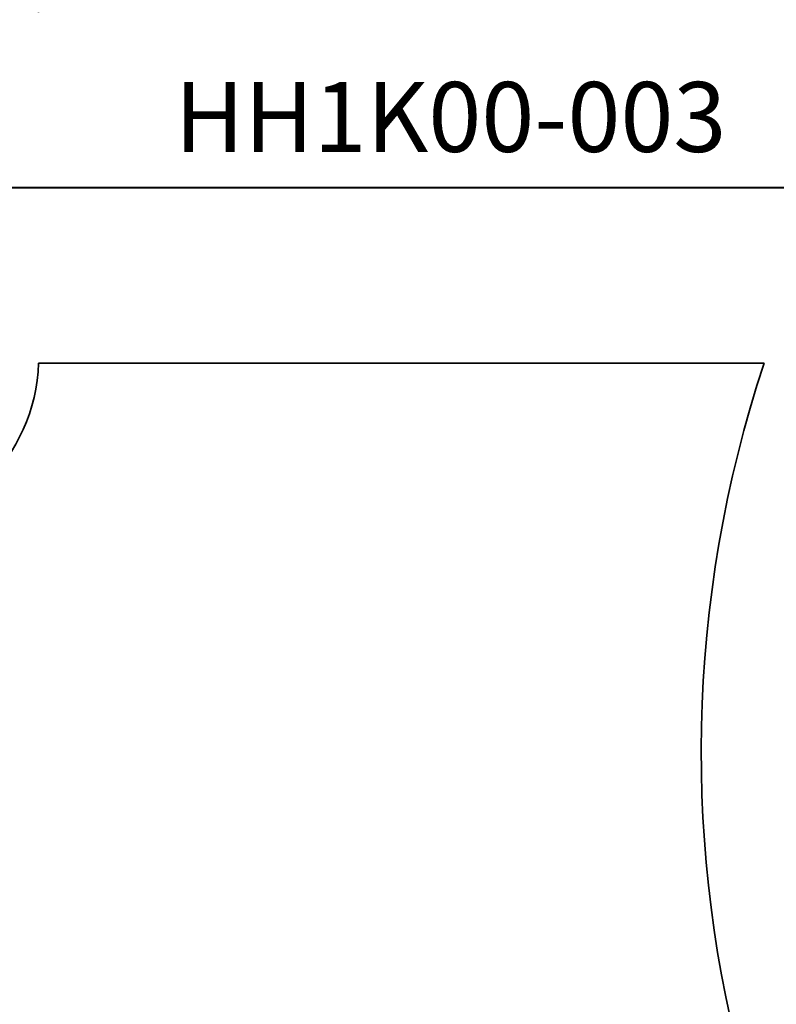
# Model space of a CAD drawing. Units: millimetres. Extents: x -20970 to 18683, y -14674 to 10571.
# Drawn here: x -15262 to -8774, y -2239 to 6203 of the extents above; entities that cross this region are included whole.
import ezdxf

# ---------------------------------------------------------------- set-up
doc = ezdxf.new("R2010")
doc.units = ezdxf.units.MM
doc.layers.get('0').update_dxf_attribs({"lineweight": 5})
doc.layers.add('Артикул', color=1, linetype='Continuous', lineweight=5)
doc.layers.add('Размеры', color=1, linetype='Continuous', lineweight=5)
doc.layers.add('Зона безопасности', color=7, linetype='Continuous', lineweight=35, true_color=0x00a0e3)
doc.styles.add('GOST-2.304_Type-B', font='GOST Common.ttf')
doc.dimstyles.new('размеры Маф', dxfattribs={"dimtxt": 500, "dimasz": 50, "dimexe": 50, "dimexo": 0.0625, "dimgap": 0.09, "dimtad": 1, "dimdec": 0, "dimzin": 0, "dimdsep": 46, "dimtxsty": 'Standard', "dimblk": 'ARCHTICK', "dimcen": 0.09, "dimdle": 50, "dimclrd": 256, "dimclre": 256, "dimclrt": 256, "dimadec": 0, "dimazin": 0, "dimtfac": 1, "dimtdec": 0, "dimtix": 1, "dimtofl": 0, "dimtmove": 0, "dimatfit": 3, "dimfxl": 1, "dimtolj": 1, "dimtzin": 0, "dimlwd": -1, "dimlwe": -1, "dimarcsym": 1})

# ---------------------------------------------------------------- blocks, each defined once
blk = doc.blocks.new('_ArchTick')
at = {"color": 0, "linetype": 'ByBlock', "const_width": 0.15}
blk.add_lwpolyline([(-0.5, -0.5), (0.5, 0.5)], dxfattribs=at)
blk = doc.blocks.new('*D11')
at = {"layer": 'Defpoints', "color": 0, "transparency": 16777216}
for p in [(-20920, 4755), (14634.4, 504.7), (14634.4, -14596.2)]:
    blk.add_point(p, dxfattribs=at)
at = {"layer": 'Размеры', "transparency": 16777216}
for p, q in [((-20920, 4755), (-20920, -14646.2)), ((14634.4, 504.6), (14634.4, -14646.2)), ((-20970, -14596.2), (14684.4, -14596.2))]:
    blk.add_line(p, q, dxfattribs=at)
at = {"layer": 'Размеры', "transparency": 16777216, "xscale": 50, "yscale": 50, "zscale": 50, "rotation": 180}
blk.add_blockref('_ArchTick', (-20920, -14596.2), dxfattribs=at)
at = {"layer": 'Размеры', "transparency": 16777216, "xscale": 50, "yscale": 50, "zscale": 50}
blk.add_blockref('_ArchTick', (14634.4, -14596.2), dxfattribs=at)
at = {"layer": 'Размеры', "transparency": 16777216, "insert": (-3142.8, -14346.1), "char_height": 500, "attachment_point": 5}
blk.add_mtext('\\A1;35554', dxfattribs=at)
blk = doc.blocks.new('*D13')
at = {"layer": 'Defpoints', "color": 0, "transparency": 16777216}
for p in [(-19528.8, 6138), (14273.6, 469.7), (14273.6, -13151.1)]:
    blk.add_point(p, dxfattribs=at)
at = {"layer": 'Размеры', "transparency": 16777216}
for p, q in [((-19528.8, 6138), (-19528.8, -13201.1)), ((14273.6, 469.6), (14273.6, -13201.1)), ((-19578.8, -13151.1), (14323.6, -13151.1))]:
    blk.add_line(p, q, dxfattribs=at)
at = {"layer": 'Размеры', "transparency": 16777216, "xscale": 50, "yscale": 50, "zscale": 50, "rotation": 180}
blk.add_blockref('_ArchTick', (-19528.8, -13151.1), dxfattribs=at)
at = {"layer": 'Размеры', "transparency": 16777216, "xscale": 50, "yscale": 50, "zscale": 50}
blk.add_blockref('_ArchTick', (14273.6, -13151.1), dxfattribs=at)
at = {"layer": 'Размеры', "transparency": 16777216, "insert": (-2627.6, -12901), "char_height": 500, "attachment_point": 5}
blk.add_mtext('\\A1;33802', dxfattribs=at)

msp = doc.modelspace()

# ---------------------------------------------------------------- linework, layer by layer
for p, q in [((-3721.6, 4768), (-16739.6, 4768)), ((-3721.6, 4758), (-16738.6, 4758))]:
    msp.add_line(p, q)
at = {"layer": 'Зона безопасности'}
msp.add_lwpolyline([(-15100.6, 6268, 0.401713), (-16599.2, 7703.7), (-19420, 7703.7, 0.414214), (-20920, 6203.7), (-20920, 3306.4, 0.414214), (-19420, 1806.4), (-16599.2, 1806.4, 0.404786), (-15100, 3258)], format="xyb", dxfattribs=at)
msp.add_lwpolyline([(-15100, 3258), (-8878.2, 3258)], dxfattribs=at)
msp.add_arc((1182.9, -78.9), 10600, 161.65106, 297.41036, dxfattribs=at)

# ---------------------------------------------------------------- texts
at = {"layer": 'Артикул', "style": 'GOST-2.304_Type-B'}
msp.add_text('HH1K00-003', height=600, dxfattribs=at).set_placement((-13932.5, 5069))

# ---------------------------------------------------------------- dimensions: what is measured, and where the dimension line sits
at = {"layer": 'Размеры'}
for base, p1, p2, picture, middle in [((14273.6, -13151.1), (-19528.8, 6138), (14273.6, 469.7), '*D13', (-2627.6, -12901)), ((14634.4, -14596.2), (-20920, 4755), (14634.4, 504.7), '*D11', (-3142.8, -14346.1))]:
    dim = msp.add_linear_dim(base=base, p1=p1, p2=p2, dimstyle='размеры Маф', dxfattribs=at)
    dim.commit()
    dim.dimension.update_dxf_attribs({"geometry": picture, "text_midpoint": middle})

doc.saveas('drawing.dxf')
